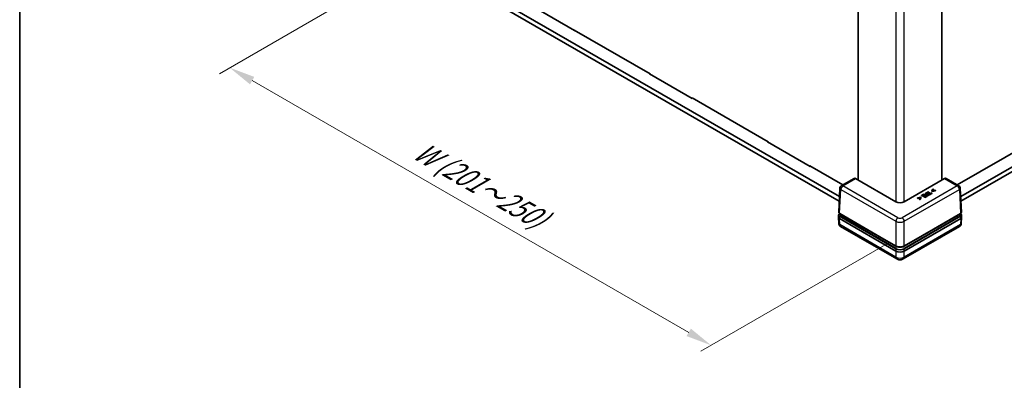
# Model space of a CAD drawing. Units: millimetres. Extents: x 51 to 7595, y 28 to 1433.
# Drawn here: x 51 to 384, y 456 to 578 of the extents above; entities that cross this region are included whole.
import ezdxf

# ---------------------------------------------------------------- set-up
doc = ezdxf.new("R2010")
doc.units = ezdxf.units.MM
doc.header["$LTSCALE"] = 3.5
doc.layers.get('Defpoints').update_dxf_attribs({"lineweight": 25})
for name, color, linetype, lineweight in [('Border (ISO)', 7, 'Continuous', 35), ('Dimension (ISO)', 7, 'Continuous', 18), ('Visible (ISO)', 7, 'Continuous', 35), ('Visible Narrow (ISO)', 7, 'Continuous', 25)]:
    doc.layers.add(name, color=color, linetype=linetype, lineweight=lineweight)
doc.styles.add('Note Text (TK)', font='txt')
doc.dimstyles.new('Default - Method 1b (TK)', dxfattribs={"dimscale": 3.5, "dimtxt": 2.5, "dimasz": 2.5, "dimexe": 1, "dimexo": 1.5, "dimgap": 1, "dimtad": 1, "dimtoh": 1, "dimrnd": 1e-08, "dimdsep": 46, "dimtxsty": 'Note Text (TK)', "dimcen": 0.09, "dimdle": 5, "dimclrd": 100, "dimclre": 100, "dimclrt": 7, "dimadec": 1, "dimazin": 1, "dimtfac": 1, "dimtmove": 0, "dimatfit": 3, "dimfxl": 1, "dimtolj": 1, "dimlwd": -1, "dimlwe": -1, "dimarcsym": 0})

# ---------------------------------------------------------------- blocks, each defined once
blk = doc.blocks.new('図面枠 tk図枠')
at = {"layer": 'Border (ISO)'}
blk.add_line((14.5, 289), (14.5, 8), dxfattribs=at)
blk = doc.blocks.new('*D10')
at = {"layer": 'Defpoints', "color": 0}
for p in [(187.29, 599.88), (121.74, 562.03), (350.06, 505.98)]:
    blk.add_point(p, dxfattribs=at)
at = {"layer": 'Dimension (ISO)', "color": 100}
for p, q in [((182.04, 596.85), (118.24, 560.01)), ((276.86, 472.47), (129.31, 557.66)), ((344.81, 502.95), (280.94, 466.07))]:
    blk.add_line(p, q, dxfattribs=at)
for points in [[(130.04, 558.92), (128.59, 556.39), (121.74, 562.03)], [(277.59, 473.73), (276.14, 471.21), (284.44, 468.09)]]:
    blk.add_solid(points, dxfattribs=at)
at = {"layer": 'Dimension (ISO)', "color": 7, "insert": (183.31, 535.63), "char_height": 8.75, "attachment_point": 4, "rotation": 330, "style": 'Note Text (TK)'}
blk.add_mtext('\\A1;{\\Q30.000;\\W0.816;\\H0.816x; \\fＭＳ Ｐゴシック|b0|i0;W (201～250)}', dxfattribs=at)

msp = doc.modelspace()

# ---------------------------------------------------------------- linework, layer by layer
at = {"layer": 'Visible (ISO)'}
for p, q in [((368.7757, 518.4167), (648.3431, 679.825)), ((648.3061, 678.1707), (368.8479, 516.8254)), ((334.1519, 524.0009), (334.1519, 665.6454)), ((362.4361, 524.0009), (362.4361, 665.6454)), ((203.8084, 590.0104), (327.8123, 518.4167)), ((327.7401, 516.8254), (203.8454, 588.356)), ((238.2682, 574.6057), (223.8432, 582.934)), ((238.1975, 574.769), (238.1975, 574.6466)), ((238.1975, 574.769), (263.8654, 559.9496)), ((238.3742, 574.667), (238.2682, 574.6057)), ((263.6533, 559.9496), (263.7594, 560.0109)), ((278.0783, 551.6214), (263.6533, 559.9496)), ((263.8654, 559.9496), (263.8654, 559.8272)), ((278.0076, 551.7847), (278.0076, 551.6622)), ((278.0076, 551.7847), (303.6756, 536.9653)), ((278.1844, 551.6826), (278.0783, 551.6214)), ((303.4634, 536.9653), (303.5695, 537.0265)), ((317.8884, 528.637), (303.4634, 536.9653)), ((303.6756, 536.9653), (303.6756, 536.8428)), ((367.6331, 522.3702), (391.9932, 536.4345)), ((317.8177, 528.8003), (317.8177, 528.6778)), ((317.8177, 528.8003), (328.9549, 522.3702)), ((317.9945, 528.6982), (317.8884, 528.637)), ((332.7639, 524.5693), (328.4399, 522.0729)), ((346.8803, 516.6521), (333.2584, 524.5167)), ((363.3295, 524.5167), (349.7077, 516.6521)), ((368.1481, 522.0729), (363.8241, 524.5693)), ((327.573, 513.1417), (327.9409, 521.2522)), ((356.2356, 519.1902), (355.572, 518.8071)), ((357.2962, 518.5778), (356.2356, 519.1902)), ((357.0401, 519.6547), (356.8991, 519.5733)), ((356.8991, 519.5733), (357.2945, 519.345)), ((356.8991, 519.4917), (356.8991, 519.5733)), ((357.2238, 519.3042), (356.8991, 519.4917)), ((358.1007, 519.0423), (357.0401, 519.6547)), ((357.2945, 519.345), (357.175, 519.2761)), ((357.3186, 519.22), (357.4148, 519.2756)), ((357.4148, 519.1939), (357.3186, 519.1383)), ((357.4148, 519.1939), (357.4148, 519.2756)), ((357.4148, 519.2756), (357.8377, 519.0314)), ((357.767, 518.9906), (357.4148, 519.1939)), ((357.6443, 520.0036), (357.5034, 519.9222)), ((357.5034, 519.9222), (358.4385, 519.3823)), ((357.5034, 519.8405), (357.5034, 519.9222)), ((358.3678, 519.3414), (357.5034, 519.8405)), ((358.5795, 519.4636), (357.6443, 520.0036)), ((358.4385, 519.3823), (358.0827, 519.1768)), ((358.0827, 519.1768), (358.2082, 519.1044)), ((358.0827, 519.0952), (358.0827, 519.1768)), ((358.2082, 519.1044), (359.0608, 519.5966)), ((359.0608, 519.515), (358.2082, 519.0227)), ((358.9353, 519.6691), (358.5795, 519.4636)), ((359.0608, 519.5966), (358.9353, 519.6691)), ((359.4193, 520.9638), (359.0196, 520.3112)), ((359.0196, 520.3112), (359.1047, 520.2621)), ((359.0196, 520.2296), (359.0196, 520.3112)), ((359.1047, 520.1805), (359.0196, 520.2296)), ((359.0608, 519.515), (359.0608, 519.5966)), ((359.1047, 520.2621), (360.2349, 520.4929)), ((360.2349, 520.4112), (359.1047, 520.1805)), ((359.1047, 520.1805), (359.1047, 520.2621)), ((359.2345, 520.3857), (359.5456, 520.8909)), ((360.1086, 520.5658), (359.2345, 520.3857)), ((359.5456, 520.8092), (359.2921, 520.3975)), ((359.5456, 520.8909), (359.4193, 520.9638)), ((359.5456, 520.8092), (359.5456, 520.8909)), ((360.2349, 520.4929), (360.1086, 520.5658)), ((360.2349, 520.4112), (360.2349, 520.4929)), ((369.0149, 513.1417), (368.6471, 521.2522)), ((355.3468, 518.1908), (354.2165, 517.96)), ((354.2165, 517.96), (354.3429, 517.8871)), ((354.2165, 517.8784), (354.2165, 517.96)), ((354.3429, 517.8054), (354.2165, 517.8784)), ((354.3429, 517.8871), (355.2179, 518.0667)), ((355.1601, 517.9732), (354.3429, 517.8054)), ((354.3429, 517.8054), (354.3429, 517.8871)), ((355.2179, 518.0667), (354.9059, 517.562)), ((354.9059, 517.562), (355.0322, 517.4891)), ((354.9059, 517.4804), (354.9059, 517.562)), ((355.0322, 517.4074), (354.9059, 517.4804)), ((355.0322, 517.4891), (355.4319, 518.1416)), ((355.4319, 518.06), (355.0322, 517.4074)), ((355.0322, 517.4074), (355.0322, 517.4891)), ((355.4319, 518.1416), (355.3468, 518.1908)), ((355.4319, 518.06), (355.4319, 518.1416)), ((355.572, 518.8071), (355.6975, 518.7346)), ((355.572, 518.7255), (355.572, 518.8071)), ((355.6975, 518.653), (355.572, 518.7255)), ((355.6975, 518.7346), (356.2201, 519.0364)), ((356.2201, 518.9547), (355.6975, 518.653)), ((355.6975, 518.653), (355.6975, 518.7346)), ((356.6137, 518.8091), (356.1264, 518.5277)), ((356.1264, 518.5277), (356.2519, 518.4553)), ((356.1264, 518.4461), (356.1264, 518.5277)), ((356.2519, 518.3736), (356.1264, 518.4461)), ((356.2201, 519.0364), (356.6137, 518.8091)), ((356.2201, 518.9547), (356.2201, 519.0364)), ((356.543, 518.7683), (356.2201, 518.9547)), ((356.2519, 518.4553), (356.7392, 518.7366)), ((356.7392, 518.655), (356.2519, 518.3736)), ((356.2519, 518.3736), (356.2519, 518.4553)), ((357.0298, 518.5689), (356.5072, 518.2672)), ((356.5072, 518.2672), (356.6327, 518.1947)), ((356.5072, 518.1855), (356.5072, 518.2672)), ((356.6327, 518.1131), (356.5072, 518.1855)), ((356.6327, 518.1947), (357.2962, 518.5778)), ((357.2962, 518.4962), (356.6327, 518.1131)), ((356.6327, 518.1131), (356.6327, 518.1947)), ((356.7392, 518.7366), (357.0298, 518.5689)), ((356.7392, 518.655), (356.7392, 518.7366)), ((356.959, 518.5281), (356.7392, 518.655)), ((356.9679, 518.9455), (356.9679, 519.0272)), ((357.2962, 518.4962), (357.2962, 518.5778)), ((357.8377, 519.0314), (357.7208, 518.9639)), ((357.8343, 518.8885), (358.1007, 519.0423)), ((358.1007, 518.9607), (357.8343, 518.8068)), ((358.2082, 519.0227), (358.0827, 519.0952)), ((358.1007, 518.9607), (358.1007, 519.0423)), ((358.2082, 519.0227), (358.2082, 519.1044)), ((346.8798, 501.6109), (327.8755, 512.5831)), ((327.8862, 512.6697), (346.9009, 501.6915)), ((349.687, 501.6915), (368.7018, 512.6697)), ((368.7125, 512.5831), (349.7082, 501.6109)), ((327.4951, 511.424), (327.5286, 512.1619)), ((327.4951, 511.3938), (327.5896, 509.3117)), ((346.8803, 499.9777), (327.7877, 511.0008)), ((368.8003, 511.0008), (349.7077, 499.9777)), ((369.0928, 511.3938), (368.9984, 509.3117)), ((369.0928, 511.424), (369.0594, 512.1619)), ((347.1906, 497.3039), (328.1983, 508.269)), ((368.3897, 508.269), (349.3974, 497.3039))]:
    msp.add_line(p, q, dxfattribs=at)
for centre, start, end in [((328.9399, 521.2069), 120, 177.40311), ((367.6481, 521.2069), 2.59689, 60)]:
    msp.add_arc(centre, 1, start, end, dxfattribs=at)
for centre, major_axis, ratio, start_param, end_param in [((333.2769, 523.7109), (-0.5191, 0.8549), 0.56204401, 5.48536494, 6.27076311), ((363.311, 523.7109), (-0.5191, -0.8549), 0.56204401, 3.15401485, 3.93941302), ((348.294, 517.4695), (2, 0), 0.57774602, 3.92733343, 5.49744453), ((328.495, 511.3982), (0.6978, 30.786), 0.02326691, 1.52838593, 1.53306983), ((368.093, 511.3982), (-0.6978, 30.786), 0.02326691, 4.75011548, 4.75479938), ((328.4955, 511.4089), (-1.0007, 0), 0.57695479, 6.25702329, 7.06824085), ((368.0925, 511.4089), (1.0007, 0), 0.57695479, 5.49812976, 6.30934732), ((348.294, 502.4274), (-2, 0), 0.57735027, 0.78539816, 2.35619449), ((348.294, 500.795), (-2, 0), 0.57774602, 0.78574078, 2.35585187)]:
    msp.add_ellipse(centre, major_axis=major_axis, ratio=ratio, start_param=start_param, end_param=end_param, dxfattribs=at)
for points in [[(357.175, 519.2761), (357.0616, 519.2106), (356.9687, 519.0924), (356.9679, 519.0294)], [(357.1561, 519.0527), (357.1544, 519.0934), (357.2326, 519.1704), (357.3186, 519.22)], [(356.9679, 519.0294), (356.967, 518.9793), (357.0418, 518.8796), (357.1106, 518.8399)], [(357.1106, 518.7582), (357.0418, 518.7979), (356.967, 518.8977), (356.9679, 518.9478)], [(357.1106, 518.8399), (357.1991, 518.7887), (357.3908, 518.7555), (357.4905, 518.7664)], [(357.4905, 518.6848), (357.3908, 518.6738), (357.1991, 518.7071), (357.1106, 518.7582)], [(357.2532, 518.9272), (357.2025, 518.9565), (357.1561, 519.016), (357.1561, 519.0527)], [(357.4913, 518.8781), (357.4269, 518.8706), (357.3082, 518.8954), (357.2532, 518.9272)], [(357.4905, 518.7664), (357.5764, 518.7753), (357.7397, 518.8339), (357.8343, 518.8885)], [(357.8343, 518.8068), (357.7397, 518.7522), (357.5764, 518.6937), (357.4905, 518.6848)], [(357.7208, 518.9639), (357.6546, 518.9257), (357.5472, 518.8845), (357.4913, 518.8781)]]:
    msp.add_open_spline(points, degree=2, dxfattribs=at)
for points, degree, knots in [([(357.3186, 519.1383), (357.2326, 519.0887), (357.1739, 519.0309), (357.1645, 519.0111)], 2, [0, 0, 0, 1, 1.50217426, 1.50217426, 1.50217426]), ([(327.5286, 512.1619), (327.5301, 512.1958), (327.536, 512.2295), (327.5559, 512.295), (327.5698, 512.3268), (327.6047, 512.3874), (327.6255, 512.4163), (327.6732, 512.4708), (327.7, 512.4965), (327.7588, 512.5446), (327.7907, 512.567), (327.8249, 512.5877)], 3, [0.026162014, 0.026162014, 0.026162014, 0.026162014, 0.173146807, 0.173146807, 0.320131601, 0.320131601, 0.467116395, 0.467116395, 0.614101188, 0.614101188, 0.761085982, 0.761085982, 0.761085982, 0.761085982]), ([(327.573, 513.1417), (327.5714, 513.1042), (327.575, 513.0666), (327.5924, 512.9933), (327.6061, 512.9577), (327.6422, 512.8899), (327.6646, 512.8577), (327.7167, 512.7971), (327.7464, 512.7688), (327.8119, 512.7162), (327.8477, 512.6919), (327.8862, 512.6697)], 3, [-0.026162014, -0.026162014, -0.026162014, -0.026162014, 0.136081498, 0.136081498, 0.298325011, 0.298325011, 0.460568523, 0.460568523, 0.622812035, 0.622812035, 0.785055547, 0.785055547, 0.785055547, 0.785055547]), ([(327.8249, 512.5877), (327.8254, 512.588), (327.826, 512.5883), (327.8331, 512.5921), (327.841, 512.5934), (327.8578, 512.5914), (327.8666, 512.5882), (327.8755, 512.5831)], 3, [0.00748807238, 0.00748807238, 0.00748807238, 0.00748807238, 0.00781154137, 0.00781154137, 0.01171869408, 0.01171869408, 0.01549026557, 0.01549026557, 0.01549026557, 0.01549026557]), ([(368.7018, 512.6697), (368.7403, 512.6919), (368.7761, 512.7162), (368.8416, 512.7688), (368.8713, 512.7971), (368.9233, 512.8577), (368.9457, 512.8899), (368.9819, 512.9577), (368.9956, 512.9933), (369.013, 513.0666), (369.0166, 513.1042), (369.0149, 513.1417)], 3, [-0.785055547, -0.785055547, -0.785055547, -0.785055547, -0.622812035, -0.622812035, -0.460568523, -0.460568523, -0.298325011, -0.298325011, -0.136081498, -0.136081498, 0.026162014, 0.026162014, 0.026162014, 0.026162014]), ([(368.7125, 512.5831), (368.7217, 512.5884), (368.7308, 512.5916), (368.7479, 512.5933), (368.7556, 512.5919), (368.7625, 512.588), (368.7628, 512.5879), (368.7631, 512.5877)], 3, [0, 0, 0, 0, 0.00390900578, 0.00390900578, 0.00781709744, 0.00781709744, 0.0080033918, 0.0080033918, 0.0080033918, 0.0080033918]), ([(368.7631, 512.5877), (368.7973, 512.567), (368.8292, 512.5446), (368.8879, 512.4965), (368.9147, 512.4708), (368.9624, 512.4163), (368.9833, 512.3874), (369.0181, 512.3268), (369.0321, 512.295), (369.0519, 512.2295), (369.0578, 512.1958), (369.0594, 512.1619)], 3, [-0.761085982, -0.761085982, -0.761085982, -0.761085982, -0.614101188, -0.614101188, -0.467116395, -0.467116395, -0.320131601, -0.320131601, -0.173146807, -0.173146807, -0.026162014, -0.026162014, -0.026162014, -0.026162014]), ([(327.5896, 509.3117), (327.5926, 509.2461), (327.6, 509.1782), (327.6272, 509.0375), (327.647, 508.9647), (327.7034, 508.8158), (327.7402, 508.7398), (327.835, 508.5899), (327.8932, 508.5161), (328.0314, 508.3807), (328.1113, 508.3193), (328.1983, 508.269)], 3, [-1.544616388, -1.544616388, -1.544616388, -1.544616388, -1.392772743, -1.392772743, -1.240929098, -1.240929098, -1.089085453, -1.089085453, -0.937241808, -0.937241808, -0.785398163, -0.785398163, -0.785398163, -0.785398163]), ([(368.3897, 508.269), (368.4767, 508.3193), (368.5566, 508.3807), (368.6948, 508.5161), (368.753, 508.5899), (368.8478, 508.7398), (368.8846, 508.8158), (368.941, 508.9647), (368.9608, 509.0375), (368.988, 509.1782), (368.9954, 509.2461), (368.9984, 509.3117)], 3, [0.785398163, 0.785398163, 0.785398163, 0.785398163, 0.937241808, 0.937241808, 1.089085453, 1.089085453, 1.240929098, 1.240929098, 1.392772743, 1.392772743, 1.544616388, 1.544616388, 1.544616388, 1.544616388]), ([(346.9009, 501.6915), (346.9752, 501.6486), (347.0548, 501.6094), (347.223, 501.5388), (347.3116, 501.5075), (347.4955, 501.4534), (347.5909, 501.4306), (347.7864, 501.3939), (347.8865, 501.38), (348.0891, 501.3615), (348.1915, 501.3568), (348.3965, 501.3568), (348.4989, 501.3615), (348.7015, 501.38), (348.8016, 501.3939), (348.9971, 501.4306), (349.0925, 501.4534), (349.2764, 501.5075), (349.365, 501.5388), (349.5331, 501.6094), (349.6128, 501.6486), (349.687, 501.6915)], 3, [-0.78505555, -0.78505555, -0.78505555, -0.78505555, -0.62804444, -0.62804444, -0.47103333, -0.47103333, -0.31402222, -0.31402222, -0.15701111, -0.15701111, 0, 0, 0.15701111, 0.15701111, 0.31402222, 0.31402222, 0.47103333, 0.47103333, 0.62804444, 0.62804444, 0.78505555, 0.78505555, 0.78505555, 0.78505555]), ([(347.1906, 497.3039), (347.3453, 497.2145), (347.4962, 497.1542), (347.7912, 497.0674), (347.9357, 497.0413), (348.2227, 497.015), (348.3653, 497.015), (348.6523, 497.0413), (348.7968, 497.0674), (349.0918, 497.1542), (349.2426, 497.2145), (349.3974, 497.3039)], 3, [-0.78505555, -0.78505555, -0.78505555, -0.78505555, -0.47103333, -0.47103333, -0.15701111, -0.15701111, 0.15701111, 0.15701111, 0.47103333, 0.47103333, 0.78505555, 0.78505555, 0.78505555, 0.78505555])]:
    msp.add_open_spline(points, degree=degree, knots=knots, dxfattribs=at)
at = {"layer": 'Visible Narrow (ISO)'}
for p, q in [((346.8798, 658.2969), (346.8798, 516.6524)), ((349.7082, 516.6524), (349.7082, 658.2969)), ((328.9399, 522.0234), (333.2584, 524.5167)), ((363.3295, 524.5167), (367.6481, 522.0234)), ((327.8655, 512.7176), (328.233, 520.8201)), ((328.233, 520.8201), (346.8803, 510.0541)), ((347.5871, 511.2574), (328.9399, 522.0234)), ((367.6481, 522.0234), (349.0009, 511.2574)), ((349.7077, 510.0541), (368.355, 520.8201)), ((357.3186, 519.1383), (357.3186, 519.22)), ((368.355, 520.8201), (368.7225, 512.7176)), ((357.1106, 518.7582), (357.1106, 518.8399)), ((357.4905, 518.6848), (357.4905, 518.7664)), ((357.8343, 518.8068), (357.8343, 518.8885)), ((346.8803, 501.7394), (327.8655, 512.7176)), ((368.7225, 512.7176), (349.7077, 501.7394)), ((327.7877, 511.0008), (327.8211, 511.7378)), ((327.8817, 508.9275), (327.7877, 511.0008)), ((327.8211, 511.7378), (346.8803, 500.734)), ((346.9509, 500.8543), (327.8918, 511.8581)), ((346.8803, 510.0541), (346.8803, 501.7394)), ((368.6962, 511.8581), (349.637, 500.8543)), ((349.7077, 500.734), (368.7669, 511.7378)), ((349.7077, 501.7394), (349.7077, 510.0541)), ((368.8003, 511.0008), (368.7063, 508.9275)), ((368.8003, 511.0008), (368.7669, 511.7378)), ((346.8803, 497.9587), (327.8817, 508.9275)), ((368.7063, 508.9275), (349.7077, 497.9587)), ((346.8798, 501.7037), (346.8798, 501.6109)), ((346.8803, 500.734), (346.8803, 499.9777)), ((346.8803, 499.9777), (346.8803, 497.9587)), ((349.7077, 499.9777), (349.7077, 500.734)), ((349.7077, 497.9587), (349.7077, 499.9777)), ((349.7082, 501.6109), (349.7082, 501.7037))]:
    msp.add_line(p, q, dxfattribs=at)
for centre, major_axis, ratio, start_param, end_param in [((328.9399, 521.2069), (-0.999, 0.0453), 0.57695479, 0, 0.81121756), ((328.9399, 521.2069), (0.5, 0.866), 0.57735027, 0.78539816, 2.33001455), ((328.9399, 521.2069), (-0.5, 0.866), 0.57735027, 5.49778714, 6.28318531), ((367.6481, 521.2069), (0.5, 0.866), 0.57735027, 0, 0.78539816), ((367.6481, 521.2069), (0.5, -0.866), 0.57735027, 0.8115781, 2.35619449), ((367.6481, 521.2069), (0.999, 0.0453), 0.57695479, 5.47196775, 6.28318531), ((328.5288, 512.2254), (-0.9006, 0), 0.57695479, 5.52400535, 7.06824085), ((328.5733, 513.1236), (-1.0005, 0.0045), 0.57702592, 6.25963573, 7.07085329), ((327.9362, 512.7563), (-0.05, -0.0866), 0.57735027, 5.47160721, 6.28318531), ((368.0592, 512.2254), (0.9006, 0), 0.57695479, 5.49812976, 7.04236527), ((368.6518, 512.7563), (0.05, -0.0866), 0.57735027, 0, 0.8115781), ((368.0147, 513.1236), (1.0005, 0.0045), 0.57702592, 5.49551732, 6.30673488), ((328.5288, 512.1438), (-1.0005, 0.0045), 0.57702592, 6.25963573, 7.07085329), ((328.5886, 509.357), (-0.999, -0.0453), 0.57695479, 0, 0.75889353), ((327.8918, 511.7765), (-0.05, -0.0866), 0.57735027, 3.92699082, 5.47160721), ((347.5871, 510.4409), (0.5, 0.866), 0.57735027, 0.78539816, 2.33001455), ((348.294, 510.8495), (2, 0), 0.56224231, 3.92733343, 5.49744453), ((348.294, 511.666), (-1, 0), 0.57774602, 0.78574078, 2.35585187), ((349.0009, 510.4409), (-0.5, 0.866), 0.57735027, 3.95317076, 5.49778714), ((368.6962, 511.7765), (0.05, -0.0866), 0.57735027, 0.8115781, 2.35619449), ((367.9994, 509.357), (0.999, -0.0453), 0.57695479, 5.52429177, 6.28318531), ((368.0592, 512.1438), (1.0005, 0.0045), 0.57702592, 5.49551732, 6.30673488), ((328.9417, 509.5719), (-0.7401, -1.3047), 0.58236737, 5.51952602, 6.27874424), ((367.6462, 509.5719), (-0.7401, 1.3047), 0.58236737, 3.14603372, 3.90525194), ((346.9509, 501.7781), (-0.05, -0.0866), 0.57735027, 5.47160721, 6.28318531), ((348.294, 502.5546), (-2, 0), 0.57619565, 0.78574078, 2.35585187), ((346.9509, 500.7726), (-0.05, -0.0866), 0.57735027, 3.92699082, 5.47160721), ((348.294, 501.5491), (2, 0), 0.57619565, 3.92733343, 5.49744453), ((348.294, 501.6308), (-1.9, 0), 0.57774602, 0.78574078, 2.35585187), ((349.637, 500.7726), (0.05, -0.0866), 0.57735027, 0.8115781, 2.35619449), ((349.637, 501.7781), (0.05, -0.0866), 0.57735027, 0, 0.8115781), ((347.9406, 498.6029), (-0.75, -1.299), 0.57735027, 5.52396708, 6.28318531), ((348.294, 498.8072), (-2, 0), 0.59981473, 0.78574078, 2.35585187), ((348.6474, 498.6029), (0.75, -1.299), 0.57735027, 0, 0.75921822)]:
    msp.add_ellipse(centre, major_axis=major_axis, ratio=ratio, start_param=start_param, end_param=end_param, dxfattribs=at)

# ---------------------------------------------------------------- block references
at = {"xscale": 3.5, "yscale": 3.5, "zscale": 3.5}
msp.add_blockref('図面枠 tk図枠', (0, 0), dxfattribs=at)

# ---------------------------------------------------------------- dimensions: what is measured, and where the dimension line sits
at = {"layer": 'Dimension (ISO)', "color": 100}
dim = msp.add_linear_dim(base=(121.7369, 562.0316), p1=(350.0618, 505.9792), p2=(187.2858, 599.8763), angle=330, text='{\\Q30.000;\\W0.816;\\H0.816x; \\fＭＳ Ｐゴシック|b0|i0;W (201～250)}', dimstyle='Default - Method 1b (TK)', override={"dimgap": 1, "dimtoh": 0, "dimdec": 2, "dimlfac": 1.224479, "dimtol": 0, "dimlim": 0, "dimtp": 0, "dimtm": 0, "dimtdec": 2, "dimtofl": 0, "dimatfit": 1}, dxfattribs=at)
dim.commit()
dim.dimension.update_dxf_attribs({"geometry": '*D10', "text_midpoint": (203.0895, 515.0627), "dimtype": 160})

doc.saveas('drawing.dxf')
